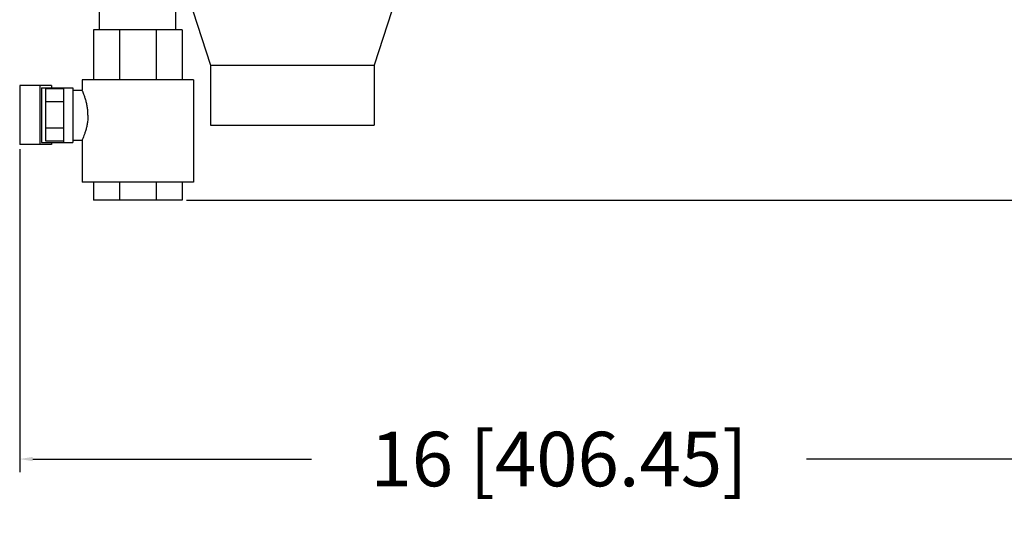
# Model space of a CAD drawing. Units: inches. Extents: x 8.2 to 31, y 2 to 38.1.
# Drawn here: x 8.2 to 21.7, y 2 to 9.1 of the extents above; entities that cross this region are included whole.
import ezdxf

# ---------------------------------------------------------------- set-up
doc = ezdxf.new("R2010")
doc.units = ezdxf.units.IN
doc.header["$MEASUREMENT"] = 0
doc.dimstyles.get("Standard").update_dxf_attribs({"dimtxt": 0.18, "dimasz": 0.18, "dimexe": 0.18, "dimexo": 0.0625, "dimgap": 0.09, "dimtad": 0, "dimtih": 1, "dimtoh": 1, "dimdec": 4, "dimzin": 0, "dimdsep": 46, "dimtxsty": 'Standard', "dimcen": 0.09, "dimadec": 0, "dimazin": 0, "dimtfac": 1, "dimtdec": 4, "dimtofl": 0, "dimtmove": 0, "dimatfit": 3, "dimfxl": 0, "dimtolj": 1, "dimtzin": 0, "dimarcsym": 0})

# ---------------------------------------------------------------- blocks, each defined once
blk = doc.blocks.new('*D2')
at = {"color": 0, "lineweight": -2}
for p, q in [((24.197, 20.828), (24.197, 2.89)), ((8.195, 7.333), (8.195, 2.89)), ((8.375, 3.07), (12.205, 3.07)), ((24.017, 3.07), (19.01, 3.07))]:
    blk.add_line(p, q, dxfattribs=at)
at = {"color": 0}
for points in [[(8.375, 3.1), (8.375, 3.04), (8.195, 3.07)], [(24.017, 3.1), (24.017, 3.04), (24.197, 3.07)]]:
    blk.add_solid(points, dxfattribs=at)
at = {"layer": 'Defpoints', "color": 0}
for p in [(24.197, 20.891), (8.195, 7.395), (24.197, 3.07)]:
    blk.add_point(p, dxfattribs=at)
at = {"color": 0, "insert": (15.607, 3.07), "char_height": 0.75, "attachment_point": 5}
blk.add_mtext('\\A1;16 [406.45]', dxfattribs=at)

msp = doc.modelspace()

# ---------------------------------------------------------------- linework, layer by layer
at = {"color": 7, "linetype": 'Continuous'}
for p, q in [((9.2924841, 8.9732471), (9.2924841, 10.8482471)), ((10.3424841, 8.9732471), (10.3424841, 10.8482471)), ((13.5674841, 10.0254188), (13.0674841, 8.486577)), ((10.3424841, 9.9484767), (10.8174841, 8.486577)), ((10.4268591, 8.9732471), (9.2081091, 8.9732471)), ((9.2081091, 8.9732471), (9.2081091, 8.2857471)), ((9.5650727, 8.9732471), (9.5650727, 8.2857471)), ((10.0698954, 8.9732471), (10.0698954, 8.2857471)), ((10.4268591, 8.9732471), (10.4268591, 8.2857471)), ((10.8174841, 8.486577), (10.8174841, 7.6607471)), ((10.8174841, 8.486577), (13.0674841, 8.486577)), ((13.0674841, 8.486577), (13.0674841, 7.6607471)), ((9.0518591, 8.2857471), (9.0518591, 8.1451219)), ((10.5831001, 8.2857471), (9.051868, 8.2857471)), ((10.5831091, 8.2857471), (10.5831091, 6.8794971)), ((8.1945088, 8.2076221), (8.1945088, 7.3951221)), ((8.6295088, 8.2076221), (8.1945088, 8.2076221)), ((8.4692941, 8.2076221), (8.4692941, 7.3951221)), ((8.4952748, 8.1763721), (8.4952748, 7.4263721)), ((8.4952748, 8.1763721), (8.9268591, 8.1763721)), ((8.5518591, 7.4405282), (8.5518591, 8.162216)), ((8.8018591, 8.162216), (8.5518591, 8.162216)), ((8.6295088, 8.2076221), (8.6295088, 8.1763721)), ((8.8018591, 7.4263721), (8.8018591, 8.1763721)), ((8.9268591, 8.1763721), (8.9268591, 7.4263721)), ((8.9268591, 8.1451221), (9.0518591, 8.1451221)), ((8.8018591, 7.9817941), (8.5518591, 7.9817941)), ((8.8018591, 7.6209501), (8.5518591, 7.6209501)), ((10.8175037, 7.6607471), (13.0674644, 7.6607471)), ((8.9268591, 7.4576221), (9.0518592, 7.4576221)), ((9.0518591, 7.4576223), (9.0518591, 6.8794971)), ((8.6295088, 7.3951221), (8.1945088, 7.3951221)), ((8.4952748, 7.4263721), (8.9268591, 7.4263721)), ((8.8018591, 7.4405282), (8.5518591, 7.4405282)), ((8.6295088, 7.4263721), (8.6295088, 7.3951221)), ((10.5831001, 6.8794971), (9.051868, 6.8794971)), ((9.2081091, 6.8794971), (9.2081091, 6.6294971)), ((9.5650727, 6.8794971), (9.5650727, 6.6294971)), ((10.0698954, 6.8794971), (10.0698954, 6.6294971)), ((10.4268591, 6.8794971), (10.4268591, 6.6294971)), ((10.4268591, 6.6294971), (9.2081091, 6.6294971))]:
    msp.add_line(p, q, dxfattribs=at)
msp.add_line((10.4893591, 6.6294971), (23.4215063, 6.6294971))
for points in [[(9.133366, 7.8013721), (9.1309559, 7.8588461), (9.1238039, 7.9161528), (9.1127273, 7.970678), (9.0989226, 8.0211741), (9.0842768, 8.0651433), (9.0709624, 8.1001646), (9.0606216, 8.1251361), (9.0540819, 8.1401423), (9.0518591, 8.1451221)], [(9.133366, 7.8013721), (9.1309561, 7.7438997), (9.1238039, 7.6865915), (9.1127269, 7.6320646), (9.0989222, 7.5815687), (9.0842767, 7.5376005), (9.0709619, 7.5025784), (9.060621, 7.4776066), (9.0540821, 7.4626023), (9.0518591, 7.4576221)]]:
    msp.add_spline(points, degree=3, dxfattribs=at)

# ---------------------------------------------------------------- dimensions: what is measured, and where the dimension line sits
dim = msp.add_linear_dim(base=(24.1965305, 3.0704589), p1=(8.1945088, 7.3951221), p2=(24.1965305, 20.890887), dimstyle='Standard', override={"dimtxt": 0.75, "dimdec": 6, "dimlunit": 5})
dim.commit()
dim.dimension.update_dxf_attribs({"geometry": '*D2', "text_midpoint": (15.6074251, 3.0704589), "dimtype": 160})

doc.saveas('drawing.dxf')
